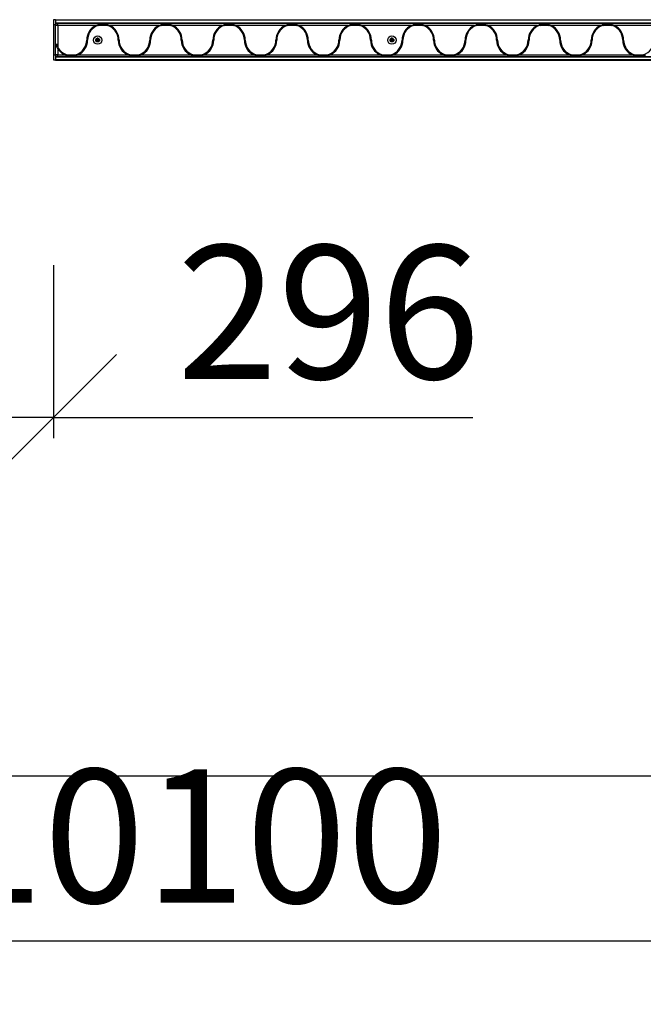
# Paper-space layout 'Sheet1(2)' of a CAD drawing. Units: millimetres. Extents: x 250 to 20750, y 250 to 14600.
# Drawn here: x 5612 to 7095, y 3476 to 5818 of the extents above; entities that cross this region are included whole.
import ezdxf

# ---------------------------------------------------------------- set-up
doc = ezdxf.new("R2010")
doc.units = ezdxf.units.MM
doc.layers.add('FORMAT', color=7, linetype='Continuous')
doc.styles.add('SLDTEXTSTYLE0', font='TXT', dxfattribs={"width": 0.75})
doc.dimstyles.new('SLDDIMSTYLE0', dxfattribs={"dimtxt": 317.5, "dimasz": 299.72, "dimexe": 0, "dimexo": 0.0625, "dimgap": 79.375, "dimtad": 1, "dimdec": 0, "dimrnd": 1e-09, "dimzin": 12, "dimdsep": 46, "dimtxsty": 'SLDTEXTSTYLE0', "dimblk1": 'OBLIQUE', "dimblk2": 'OBLIQUE', "dimsah": 1, "dimcen": 0.09, "dimadec": 0, "dimazin": 3, "dimtfac": 1, "dimtmove": 0, "dimatfit": 0, "dimldrblk": 'OBLIQUE', "dimfxl": 1, "dimfrac": 2, "dimtolj": 1, "dimtzin": 12, "dimarcsym": 0})
doc.dimstyles.new('SLDDIMSTYLE2', dxfattribs={"dimtxt": 317.5, "dimasz": 299.72, "dimexe": 0, "dimexo": 0.0625, "dimgap": 79.375, "dimtad": 1, "dimrnd": 1e-09, "dimzin": 12, "dimdsep": 46, "dimtxsty": 'SLDTEXTSTYLE0', "dimblk1": 'OBLIQUE', "dimblk2": 'OBLIQUE', "dimsah": 1, "dimcen": 0.09, "dimadec": 0, "dimazin": 3, "dimtfac": 1, "dimtofl": 0, "dimtmove": 0, "dimatfit": 3, "dimldrblk": 'OBLIQUE', "dimfxl": 1, "dimfrac": 2, "dimtolj": 1, "dimtzin": 12, "dimarcsym": 0})

# ---------------------------------------------------------------- blocks, each defined once
blk = doc.blocks.new('_OBLIQUE')
at = {"color": 0, "linetype": 'ByBlock', "lineweight": -2}
blk.add_line((-0.5, -0.5), (0.5, 0.5), dxfattribs=at)
blk = doc.blocks.new('_D_34')
at = {"layer": 'FORMAT', "ltscale": 50}
for p, q in [((1792.4, 5019.9), (1792.4, 3576.8)), ((11892.4, 5019.9), (11892.4, 3576.8)), ((11892.4, 3626.3), (1792.4, 3626.3))]:
    blk.add_line(p, q, dxfattribs=at)
at = {"layer": 'FORMAT', "ltscale": 50, "xscale": 299.71999999999997, "yscale": 299.71999999999997, "rotation": 180.0000000000004}
blk.add_blockref('_OBLIQUE', (1792.4, 3626.3, -710), dxfattribs=at)
at = {"layer": 'FORMAT', "ltscale": 50, "xscale": 299.71999999999997, "yscale": 299.71999999999997}
blk.add_blockref('_OBLIQUE', (11892.4, 3626.3, -710), dxfattribs=at)
at = {"layer": 'FORMAT', "ltscale": 50, "insert": (5428.5, 4035.6), "char_height": 317.5, "attachment_point": 1, "style": 'SLDTEXTSTYLE0'}
blk.add_mtext('10100', dxfattribs=at)
blk = doc.blocks.new('_D_37')
at = {"layer": 'FORMAT', "ltscale": 50}
for p, q in [((5396.3, 5318.3), (5396.3, 4822.9)), ((5692.4, 5234.7), (5692.4, 4822.9)), ((5396.3, 4872.4), (4796.9, 4872.4)), ((5692.4, 4872.4), (5396.3, 4872.4)), ((5692.4, 4872.4), (6689.6, 4872.4))]:
    blk.add_line(p, q, dxfattribs=at)
at = {"layer": 'FORMAT', "ltscale": 50, "xscale": 299.71999999999997, "yscale": 299.71999999999997}
for p, rotation in [((5396.3, 4872.4, -710), 359.9999999999999), ((5692.4, 4872.4, -710), 179.9999999999999)]:
    blk.add_blockref('_OBLIQUE', p, dxfattribs=dict(at, rotation=rotation))
at = {"layer": 'FORMAT', "ltscale": 50, "insert": (5985.8, 5281.7), "char_height": 317.5, "attachment_point": 1, "style": 'SLDTEXTSTYLE0'}
blk.add_mtext('296', dxfattribs=at)

psp = doc.layouts.new('Sheet1(2)')

# ---------------------------------------------------------------- linework, layer by layer
at = {"color": 7, "linetype": 'Continuous', "lineweight": 25, "ltscale": 50}
for p, q in [((5697.388, 5818.465), (5692.388, 5818.465)), ((5692.388, 5818.465), (5692.388, 5807.28)), ((5697.388, 5818.465), (5697.388, 5807.28)), ((8697.388, 5817.416), (5697.388, 5817.416)), ((8697.388, 5817.06), (5697.388, 5817.06)), ((8697.388, 5817.02), (5697.388, 5817.02)), ((8697.388, 5810.202), (5697.388, 5810.202)), ((5702.388, 5804.916), (5702.388, 5809.916)), ((5702.388, 5809.916), (8692.388, 5809.916)), ((5692.388, 5807.28), (5697.388, 5807.28)), ((5692.388, 5807.28), (5692.388, 5734.662)), ((5697.388, 5807.28), (5697.388, 5804.916)), ((5702.388, 5804.916), (5697.388, 5804.916)), ((5697.388, 5734.916), (5697.388, 5804.916)), ((5793.849, 5804.916), (5702.388, 5804.916)), ((5702.388, 5804.916), (5702.388, 5753.303)), ((5820.244, 5804.916), (5799.532, 5804.916)), ((5803.703, 5807.916), (5816.072, 5807.916)), ((5943.849, 5804.916), (5825.927, 5804.916)), ((5970.244, 5804.916), (5949.532, 5804.916)), ((5953.703, 5807.916), (5966.072, 5807.916)), ((6093.849, 5804.916), (5975.927, 5804.916)), ((6120.244, 5804.916), (6099.532, 5804.916)), ((6103.703, 5807.916), (6116.072, 5807.916)), ((6243.849, 5804.916), (6125.927, 5804.916)), ((6270.244, 5804.916), (6249.532, 5804.916)), ((6253.703, 5807.916), (6266.072, 5807.916)), ((6393.849, 5804.916), (6275.927, 5804.916)), ((6420.244, 5804.916), (6399.532, 5804.916)), ((6403.703, 5807.916), (6416.072, 5807.916)), ((6543.849, 5804.916), (6425.927, 5804.916)), ((6570.244, 5804.916), (6549.532, 5804.916)), ((6553.703, 5807.916), (6566.072, 5807.916)), ((6693.849, 5804.916), (6575.927, 5804.916)), ((6720.244, 5804.916), (6699.532, 5804.916)), ((6703.703, 5807.916), (6716.072, 5807.916)), ((6843.849, 5804.916), (6725.927, 5804.916)), ((6870.244, 5804.916), (6849.532, 5804.916)), ((6853.703, 5807.916), (6866.072, 5807.916)), ((6993.849, 5804.916), (6875.927, 5804.916)), ((7020.244, 5804.916), (6999.532, 5804.916)), ((7003.703, 5807.916), (7016.072, 5807.916)), ((7143.849, 5804.916), (7025.927, 5804.916)), ((5699.388, 5755.016), (5699.388, 5761.431)), ((5702.388, 5749.276), (5702.388, 5734.916)), ((5692.388, 5734.662), (5692.388, 5723.368)), ((5692.388, 5734.662), (5697.388, 5734.662)), ((5692.388, 5723.368), (5697.388, 5723.368)), ((5692.388, 5723.367), (5697.388, 5723.367)), ((5702.388, 5734.916), (5697.388, 5734.916)), ((5697.388, 5734.916), (5697.388, 5734.662)), ((5697.388, 5734.662), (5697.388, 5725.916)), ((8697.388, 5729.63), (5697.388, 5729.63)), ((5697.388, 5725.916), (5697.388, 5722.812)), ((8697.388, 5722.812), (5697.388, 5722.812)), ((5697.388, 5722.812), (5697.388, 5722.772)), ((5697.388, 5722.772), (8697.388, 5722.772)), ((5697.388, 5722.772), (5697.388, 5722.416)), ((5697.388, 5722.416), (8697.388, 5722.416)), ((5702.388, 5734.916), (5718.849, 5734.916)), ((5702.388, 5729.916), (5702.388, 5734.916)), ((8692.388, 5729.916), (5702.388, 5729.916)), ((5724.532, 5734.916), (5745.244, 5734.916)), ((5741.072, 5731.916), (5728.703, 5731.916)), ((5750.927, 5734.916), (5868.849, 5734.916)), ((5874.532, 5734.916), (5895.244, 5734.916)), ((5891.072, 5731.916), (5878.703, 5731.916)), ((5900.927, 5734.916), (6018.849, 5734.916)), ((6024.532, 5734.916), (6045.244, 5734.916)), ((6041.072, 5731.916), (6028.703, 5731.916)), ((6050.927, 5734.916), (6168.849, 5734.916)), ((6174.532, 5734.916), (6195.244, 5734.916)), ((6191.072, 5731.916), (6178.703, 5731.916)), ((6200.927, 5734.916), (6318.849, 5734.916)), ((6324.532, 5734.916), (6345.244, 5734.916)), ((6341.072, 5731.916), (6328.703, 5731.916)), ((6350.927, 5734.916), (6468.849, 5734.916)), ((6474.532, 5734.916), (6495.244, 5734.916)), ((6491.072, 5731.916), (6478.703, 5731.916)), ((6500.927, 5734.916), (6618.849, 5734.916)), ((6624.532, 5734.916), (6645.244, 5734.916)), ((6641.072, 5731.916), (6628.703, 5731.916)), ((6650.927, 5734.916), (6768.849, 5734.916)), ((6774.532, 5734.916), (6795.244, 5734.916)), ((6791.072, 5731.916), (6778.703, 5731.916)), ((6800.927, 5734.916), (6918.849, 5734.916)), ((6924.532, 5734.916), (6945.244, 5734.916)), ((6941.072, 5731.916), (6928.703, 5731.916)), ((6950.927, 5734.916), (7068.849, 5734.916)), ((7074.532, 5734.916), (7095.244, 5734.916)), ((7091.072, 5731.916), (7078.703, 5731.916)), ((3292.388, 4019.916), (10392.388, 4019.916))]:
    psp.add_line(p, q, dxfattribs=at)
at = {"color": 8, "linetype": 'Continuous', "lineweight": 25, "ltscale": 50}
for p, q in [((5699.602, 5809.068), (5697.388, 5809.068)), ((5698.583, 5808.16), (5697.388, 5808.16)), ((5697.571, 5806.258), (5697.388, 5806.258)), ((5697.404, 5805.315), (5697.388, 5805.315)), ((5801.878, 5770.221), (5792.898, 5770.221)), ((5801.878, 5769.612), (5792.898, 5769.612)), ((5801.113, 5772.44), (5793.662, 5772.44)), ((5801.113, 5767.392), (5793.662, 5767.392)), ((5800.618, 5773.049), (5794.158, 5773.049)), ((5800.618, 5766.783), (5794.158, 5766.783)), ((5798.888, 5774.159), (5795.888, 5774.159)), ((5798.888, 5765.673), (5795.888, 5765.673)), ((6501.878, 5770.221), (6492.898, 5770.221)), ((6501.878, 5769.612), (6492.898, 5769.612)), ((6501.113, 5772.44), (6493.662, 5772.44)), ((6501.113, 5767.392), (6493.662, 5767.392)), ((6500.618, 5773.049), (6494.158, 5773.049)), ((6500.618, 5766.783), (6494.158, 5766.783)), ((6498.888, 5774.159), (6495.888, 5774.159)), ((6498.888, 5765.673), (6495.888, 5765.673)), ((5697.404, 5734.517), (5697.388, 5734.517)), ((5697.571, 5733.575), (5697.388, 5733.575)), ((5698.583, 5731.672), (5697.388, 5731.672)), ((5699.602, 5730.764), (5697.388, 5730.764))]:
    psp.add_line(p, q, dxfattribs=at)
at = {"color": 7, "linetype": 'Continuous', "lineweight": 25, "ltscale": 2500}
for centre, radius in [((5797.388, 5769.916), 10), ((5797.388, 5769.916), 4.5), ((6497.388, 5769.916), 10), ((6497.388, 5769.916), 4.5)]:
    psp.add_circle(centre, radius, dxfattribs=at)
for centre, radius, start, end in [((5702.388, 5804.916), 5, 90, 180), ((5809.888, 5769.916), 38.5, 114.619977, 180), ((5809.888, 5769.916), 36.5, 106.48297, 180), ((5809.888, 5769.916), 36.5, 0, 73.51703), ((5809.888, 5769.916), 38.5, 0, 65.380023), ((5959.888, 5769.916), 38.5, 114.619977, 180), ((5959.888, 5769.916), 36.5, 106.48297, 180), ((5959.888, 5769.916), 36.5, 0, 73.51703), ((5959.888, 5769.916), 38.5, 0, 65.380023), ((6109.888, 5769.916), 38.5, 114.619977, 180), ((6109.888, 5769.916), 36.5, 106.48297, 180), ((6109.888, 5769.916), 36.5, 0, 73.51703), ((6109.888, 5769.916), 38.5, 0, 65.380023), ((6259.888, 5769.916), 38.5, 114.619977, 180), ((6259.888, 5769.916), 36.5, 106.48297, 180), ((6259.888, 5769.916), 36.5, 0, 73.51703), ((6259.888, 5769.916), 38.5, 0, 65.380023), ((6409.888, 5769.916), 38.5, 114.619977, 180), ((6409.888, 5769.916), 36.5, 106.48297, 180), ((6409.888, 5769.916), 36.5, 0, 73.51703), ((6409.888, 5769.916), 38.5, 0, 65.380023), ((6559.888, 5769.916), 38.5, 114.619977, 180), ((6559.888, 5769.916), 36.5, 106.48297, 180), ((6559.888, 5769.916), 36.5, 0, 73.51703), ((6559.888, 5769.916), 38.5, 0, 65.380023), ((6709.888, 5769.916), 38.5, 114.619977, 180), ((6709.888, 5769.916), 36.5, 106.48297, 180), ((6709.888, 5769.916), 36.5, 0, 73.51703), ((6709.888, 5769.916), 38.5, 0, 65.380023), ((6859.888, 5769.916), 38.5, 114.619977, 180), ((6859.888, 5769.916), 36.5, 106.48297, 180), ((6859.888, 5769.916), 36.5, 0, 73.51703), ((6859.888, 5769.916), 38.5, 0, 65.380023), ((7009.888, 5769.916), 38.5, 114.619977, 180), ((7009.888, 5769.916), 36.5, 106.48297, 180), ((7009.888, 5769.916), 36.5, 0, 73.51703), ((7009.888, 5769.916), 38.5, 0, 65.380023), ((5734.888, 5769.916), 36.5, 286.48297, 0), ((5734.888, 5769.916), 38.5, 294.619977, 0), ((5884.888, 5769.916), 38.5, 180, 245.380023), ((5884.888, 5769.916), 36.5, 180, 253.51703), ((5884.888, 5769.916), 36.5, 286.48297, 0), ((5884.888, 5769.916), 38.5, 294.619977, 0), ((6034.888, 5769.916), 38.5, 180, 245.380023), ((6034.888, 5769.916), 36.5, 180, 253.51703), ((6034.888, 5769.916), 36.5, 286.48297, 0), ((6034.888, 5769.916), 38.5, 294.619977, 0), ((6184.888, 5769.916), 38.5, 180, 245.380023), ((6184.888, 5769.916), 36.5, 180, 253.51703), ((6184.888, 5769.916), 36.5, 286.48297, 0), ((6184.888, 5769.916), 38.5, 294.619977, 0), ((6334.888, 5769.916), 38.5, 180, 245.380023), ((6334.888, 5769.916), 36.5, 180, 253.51703), ((6334.888, 5769.916), 36.5, 286.48297, 0), ((6334.888, 5769.916), 38.5, 294.619977, 0), ((6484.888, 5769.916), 38.5, 180, 245.380023), ((6484.888, 5769.916), 36.5, 180, 253.51703), ((6484.888, 5769.916), 36.5, 286.48297, 0), ((6484.888, 5769.916), 38.5, 294.619977, 0), ((6634.888, 5769.916), 38.5, 180, 245.380023), ((6634.888, 5769.916), 36.5, 180, 253.51703), ((6634.888, 5769.916), 36.5, 286.48297, 0), ((6634.888, 5769.916), 38.5, 294.619977, 0), ((6784.888, 5769.916), 38.5, 180, 245.380023), ((6784.888, 5769.916), 36.5, 180, 253.51703), ((6784.888, 5769.916), 36.5, 286.48297, 0), ((6784.888, 5769.916), 38.5, 294.619977, 0), ((6934.888, 5769.916), 38.5, 180, 245.380023), ((6934.888, 5769.916), 36.5, 180, 253.51703), ((6934.888, 5769.916), 36.5, 286.48297, 0), ((6934.888, 5769.916), 38.5, 294.619977, 0), ((7084.888, 5769.916), 38.5, 180, 245.380023), ((7084.888, 5769.916), 36.5, 180, 253.51703), ((7084.888, 5769.916), 36.5, 286.48297, 0), ((5734.888, 5769.916), 36.5, 207.075067, 253.51703), ((5734.888, 5769.916), 38.5, 212.418396, 245.380023), ((5702.388, 5734.916), 5, 180, 270)]:
    psp.add_arc(centre, radius, start, end, dxfattribs=at)
at = {"color": 7, "linetype": 'Continuous', "lineweight": 25, "ltscale": 50}
for points, knots in [([(5793.849, 5804.916), (5795.429, 5805.576), (5798.626, 5806.913), (5801.997, 5807.579), (5803.703, 5807.916)], [0, 0, 0, 0, 0.49406422, 1, 1, 1, 1]), ([(5799.532, 5804.916), (5801.154, 5805.327), (5804.43, 5806.158), (5809.602, 5806.524), (5814.945, 5806.239), (5818.464, 5805.36), (5820.244, 5804.916)], [0, 0, 0, 0, 0.23886625, 0.48237763, 0.73828552, 1, 1, 1, 1]), ([(5816.072, 5807.916), (5817.742, 5807.587), (5821.114, 5806.924), (5824.312, 5805.59), (5825.927, 5804.916)], [0, 0, 0, 0, 0.49519136, 1, 1, 1, 1]), ([(5943.849, 5804.916), (5945.341, 5805.535), (5948.359, 5806.786), (5951.707, 5807.58), (5953.513, 5807.884), (5953.703, 5807.916)], [0, 0, 0, 0, 0.466693442, 0.943716521, 1, 1, 1, 1]), ([(5949.532, 5804.916), (5951.154, 5805.327), (5954.43, 5806.158), (5959.602, 5806.524), (5964.945, 5806.239), (5968.464, 5805.36), (5970.244, 5804.916)], [0, 0, 0, 0, 0.23886625, 0.48237763, 0.73828552, 1, 1, 1, 1]), ([(5966.072, 5807.916), (5967.757, 5807.584), (5971.129, 5806.919), (5974.327, 5805.584), (5975.927, 5804.916)], [0, 0, 0, 0, 0.49967909, 1, 1, 1, 1]), ([(6093.849, 5804.916), (6095.341, 5805.535), (6098.359, 5806.786), (6101.707, 5807.58), (6103.513, 5807.884), (6103.703, 5807.916)], [0, 0, 0, 0, 0.46669344, 0.94371652, 1, 1, 1, 1]), ([(6099.532, 5804.916), (6101.154, 5805.327), (6104.43, 5806.158), (6109.602, 5806.524), (6114.945, 5806.239), (6118.464, 5805.36), (6120.244, 5804.916)], [0, 0, 0, 0, 0.23886625, 0.48237763, 0.73828552, 1, 1, 1, 1]), ([(6116.072, 5807.916), (6117.757, 5807.584), (6121.129, 5806.919), (6124.327, 5805.584), (6125.927, 5804.916)], [0, 0, 0, 0, 0.49967909, 1, 1, 1, 1]), ([(6243.849, 5804.916), (6245.341, 5805.535), (6248.359, 5806.786), (6251.707, 5807.58), (6253.513, 5807.884), (6253.703, 5807.916)], [0, 0, 0, 0, 0.46669344, 0.94371652, 1, 1, 1, 1]), ([(6249.532, 5804.916), (6251.154, 5805.327), (6254.43, 5806.158), (6259.602, 5806.524), (6264.945, 5806.239), (6268.464, 5805.36), (6270.244, 5804.916)], [0, 0, 0, 0, 0.23886625, 0.48237763, 0.73828552, 1, 1, 1, 1]), ([(6266.072, 5807.916), (6267.757, 5807.584), (6271.129, 5806.919), (6274.327, 5805.584), (6275.927, 5804.916)], [0, 0, 0, 0, 0.49967909, 1, 1, 1, 1]), ([(6393.849, 5804.916), (6395.341, 5805.535), (6398.359, 5806.786), (6401.707, 5807.58), (6403.513, 5807.884), (6403.703, 5807.916)], [0, 0, 0, 0, 0.46669344, 0.94371652, 1, 1, 1, 1]), ([(6399.532, 5804.916), (6401.154, 5805.327), (6404.43, 5806.158), (6409.602, 5806.524), (6414.945, 5806.239), (6418.464, 5805.36), (6420.244, 5804.916)], [0, 0, 0, 0, 0.23886625, 0.48237763, 0.73828552, 1, 1, 1, 1]), ([(6416.072, 5807.916), (6417.757, 5807.584), (6421.129, 5806.919), (6424.327, 5805.584), (6425.927, 5804.916)], [0, 0, 0, 0, 0.49967909, 1, 1, 1, 1]), ([(6543.849, 5804.916), (6545.341, 5805.535), (6548.359, 5806.786), (6551.707, 5807.58), (6553.513, 5807.884), (6553.703, 5807.916)], [0, 0, 0, 0, 0.46669344, 0.94371652, 1, 1, 1, 1]), ([(6549.532, 5804.916), (6551.154, 5805.327), (6554.43, 5806.158), (6559.602, 5806.524), (6564.945, 5806.239), (6568.464, 5805.36), (6570.244, 5804.916)], [0, 0, 0, 0, 0.23886625, 0.48237763, 0.73828552, 1, 1, 1, 1]), ([(6566.072, 5807.916), (6567.757, 5807.584), (6571.129, 5806.919), (6574.327, 5805.584), (6575.927, 5804.916)], [0, 0, 0, 0, 0.49967909, 1, 1, 1, 1]), ([(6693.849, 5804.916), (6695.341, 5805.535), (6698.359, 5806.786), (6701.707, 5807.58), (6703.513, 5807.884), (6703.703, 5807.916)], [0, 0, 0, 0, 0.46669344, 0.94371652, 1, 1, 1, 1]), ([(6699.532, 5804.916), (6701.154, 5805.327), (6704.43, 5806.158), (6709.602, 5806.524), (6714.945, 5806.239), (6718.464, 5805.36), (6720.244, 5804.916)], [0, 0, 0, 0, 0.238866248, 0.482377631, 0.738285519, 1, 1, 1, 1]), ([(6716.072, 5807.916), (6717.757, 5807.584), (6721.129, 5806.919), (6724.327, 5805.584), (6725.927, 5804.916)], [0, 0, 0, 0, 0.49967909, 1, 1, 1, 1]), ([(6843.849, 5804.916), (6845.341, 5805.535), (6848.359, 5806.786), (6851.707, 5807.58), (6853.513, 5807.884), (6853.703, 5807.916)], [0, 0, 0, 0, 0.46669344, 0.94371652, 1, 1, 1, 1]), ([(6849.532, 5804.916), (6851.154, 5805.327), (6854.43, 5806.158), (6859.602, 5806.524), (6864.945, 5806.239), (6868.464, 5805.36), (6870.244, 5804.916)], [0, 0, 0, 0, 0.23886625, 0.48237763, 0.73828552, 1, 1, 1, 1]), ([(6866.072, 5807.916), (6867.757, 5807.584), (6871.129, 5806.919), (6874.327, 5805.584), (6875.927, 5804.916)], [0, 0, 0, 0, 0.49967909, 1, 1, 1, 1]), ([(6993.849, 5804.916), (6995.341, 5805.535), (6998.359, 5806.786), (7001.707, 5807.58), (7003.513, 5807.884), (7003.703, 5807.916)], [0, 0, 0, 0, 0.46669344, 0.94371652, 1, 1, 1, 1]), ([(6999.532, 5804.916), (7001.154, 5805.327), (7004.43, 5806.158), (7009.602, 5806.524), (7014.945, 5806.239), (7018.464, 5805.36), (7020.244, 5804.916)], [0, 0, 0, 0, 0.23886625, 0.48237763, 0.73828552, 1, 1, 1, 1]), ([(7016.072, 5807.916), (7017.757, 5807.584), (7021.129, 5806.919), (7024.327, 5805.584), (7025.927, 5804.916)], [0, 0, 0, 0, 0.49967909, 1, 1, 1, 1]), ([(5699.388, 5761.431), (5699.488, 5761.03), (5699.886, 5759.446), (5700.781, 5756.698), (5701.849, 5754.44), (5702.388, 5753.303)], [0, 0, 0, 0, 0.1438842, 0.56863917, 1, 1, 1, 1]), ([(5699.388, 5755.016), (5699.756, 5754.188), (5700.498, 5752.515), (5701.561, 5750.6), (5702.227, 5749.534), (5702.388, 5749.276)], [0, 0, 0, 0, 0.4268324, 0.86120612, 1, 1, 1, 1]), ([(5718.849, 5734.916), (5720.429, 5734.256), (5723.626, 5732.919), (5726.997, 5732.253), (5728.703, 5731.916)], [0, 0, 0, 0, 0.49406422, 1, 1, 1, 1]), ([(5724.532, 5734.916), (5726.154, 5734.505), (5729.43, 5733.674), (5734.602, 5733.309), (5739.945, 5733.593), (5743.464, 5734.472), (5745.244, 5734.916)], [0, 0, 0, 0, 0.23886625, 0.48237763, 0.73828552, 1, 1, 1, 1]), ([(5741.072, 5731.916), (5742.742, 5732.245), (5746.114, 5732.908), (5749.312, 5734.242), (5750.927, 5734.916)], [0, 0, 0, 0, 0.49519136, 1, 1, 1, 1]), ([(5868.849, 5734.916), (5870.429, 5734.256), (5873.626, 5732.919), (5876.997, 5732.253), (5878.703, 5731.916)], [0, 0, 0, 0, 0.49406422, 1, 1, 1, 1]), ([(5874.532, 5734.916), (5876.154, 5734.505), (5879.43, 5733.674), (5884.602, 5733.309), (5889.945, 5733.593), (5893.464, 5734.472), (5895.244, 5734.916)], [0, 0, 0, 0, 0.23886625, 0.48237763, 0.73828552, 1, 1, 1, 1]), ([(5891.072, 5731.916), (5891.907, 5732.068), (5893.58, 5732.373), (5896.056, 5733.046), (5898.518, 5733.869), (5900.122, 5734.566), (5900.927, 5734.916)], [0, 0, 0, 0, 0.24700737, 0.49508214, 0.74662393, 1, 1, 1, 1]), ([(6018.849, 5734.916), (6019.587, 5734.594), (6021.068, 5733.947), (6023.367, 5733.155), (6025.721, 5732.497), (6027.512, 5732.116), (6028.513, 5731.948), (6028.703, 5731.916)], [0, 0, 0, 0, 0.23252817, 0.46679572, 0.70478216, 0.94375287, 1, 1, 1, 1]), ([(6024.532, 5734.916), (6026.154, 5734.505), (6029.43, 5733.674), (6034.602, 5733.309), (6039.945, 5733.593), (6043.464, 5734.472), (6045.244, 5734.916)], [0, 0, 0, 0, 0.23886625, 0.48237763, 0.73828552, 1, 1, 1, 1]), ([(6041.072, 5731.916), (6042.757, 5732.248), (6046.129, 5732.913), (6049.327, 5734.248), (6050.927, 5734.916)], [0, 0, 0, 0, 0.49967909, 1, 1, 1, 1]), ([(6168.849, 5734.916), (6170.341, 5734.297), (6173.359, 5733.046), (6176.707, 5732.252), (6178.513, 5731.948), (6178.703, 5731.916)], [0, 0, 0, 0, 0.46669344, 0.94371652, 1, 1, 1, 1]), ([(6174.532, 5734.916), (6176.154, 5734.505), (6179.43, 5733.674), (6184.602, 5733.309), (6189.945, 5733.593), (6193.464, 5734.472), (6195.244, 5734.916)], [0, 0, 0, 0, 0.23886625, 0.48237763, 0.73828552, 1, 1, 1, 1]), ([(6191.072, 5731.916), (6192.757, 5732.248), (6196.129, 5732.913), (6199.327, 5734.248), (6200.927, 5734.916)], [0, 0, 0, 0, 0.49967909, 1, 1, 1, 1]), ([(6318.849, 5734.916), (6320.341, 5734.297), (6323.359, 5733.046), (6326.707, 5732.252), (6328.513, 5731.948), (6328.703, 5731.916)], [0, 0, 0, 0, 0.46669344, 0.94371652, 1, 1, 1, 1]), ([(6324.532, 5734.916), (6326.154, 5734.505), (6329.43, 5733.674), (6334.602, 5733.309), (6339.945, 5733.593), (6343.464, 5734.472), (6345.244, 5734.916)], [0, 0, 0, 0, 0.23886625, 0.48237763, 0.73828552, 1, 1, 1, 1]), ([(6341.072, 5731.916), (6342.757, 5732.248), (6346.129, 5732.913), (6349.327, 5734.248), (6350.927, 5734.916)], [0, 0, 0, 0, 0.49967909, 1, 1, 1, 1]), ([(6468.849, 5734.916), (6470.341, 5734.297), (6473.359, 5733.046), (6476.707, 5732.252), (6478.513, 5731.948), (6478.703, 5731.916)], [0, 0, 0, 0, 0.46669344, 0.94371652, 1, 1, 1, 1]), ([(6474.532, 5734.916), (6476.154, 5734.505), (6479.43, 5733.674), (6484.602, 5733.309), (6489.945, 5733.593), (6493.464, 5734.472), (6495.244, 5734.916)], [0, 0, 0, 0, 0.23886625, 0.48237763, 0.73828552, 1, 1, 1, 1]), ([(6491.072, 5731.916), (6492.757, 5732.248), (6496.129, 5732.913), (6499.327, 5734.248), (6500.927, 5734.916)], [0, 0, 0, 0, 0.49967909, 1, 1, 1, 1]), ([(6618.849, 5734.916), (6620.341, 5734.297), (6623.359, 5733.046), (6626.707, 5732.252), (6628.513, 5731.948), (6628.703, 5731.916)], [0, 0, 0, 0, 0.46669344, 0.94371652, 1, 1, 1, 1]), ([(6624.532, 5734.916), (6626.154, 5734.505), (6629.43, 5733.674), (6634.602, 5733.309), (6639.945, 5733.593), (6643.464, 5734.472), (6645.244, 5734.916)], [0, 0, 0, 0, 0.238866248, 0.482377631, 0.738285519, 1, 1, 1, 1]), ([(6641.072, 5731.916), (6642.757, 5732.248), (6646.129, 5732.913), (6649.327, 5734.248), (6650.927, 5734.916)], [0, 0, 0, 0, 0.49967909, 1, 1, 1, 1]), ([(6768.849, 5734.916), (6770.341, 5734.297), (6773.359, 5733.046), (6776.707, 5732.252), (6778.513, 5731.948), (6778.703, 5731.916)], [0, 0, 0, 0, 0.46669344, 0.94371652, 1, 1, 1, 1]), ([(6774.532, 5734.916), (6776.154, 5734.505), (6779.43, 5733.674), (6784.602, 5733.309), (6789.945, 5733.593), (6793.464, 5734.472), (6795.244, 5734.916)], [0, 0, 0, 0, 0.23886625, 0.48237763, 0.73828552, 1, 1, 1, 1]), ([(6791.072, 5731.916), (6792.757, 5732.248), (6796.129, 5732.913), (6799.327, 5734.248), (6800.927, 5734.916)], [0, 0, 0, 0, 0.49967909, 1, 1, 1, 1]), ([(6918.849, 5734.916), (6920.341, 5734.297), (6923.359, 5733.046), (6926.707, 5732.252), (6928.513, 5731.948), (6928.703, 5731.916)], [0, 0, 0, 0, 0.46669344, 0.94371652, 1, 1, 1, 1]), ([(6924.532, 5734.916), (6926.154, 5734.505), (6929.43, 5733.674), (6934.602, 5733.309), (6939.945, 5733.593), (6943.464, 5734.472), (6945.244, 5734.916)], [0, 0, 0, 0, 0.23886625, 0.48237763, 0.73828552, 1, 1, 1, 1]), ([(6941.072, 5731.916), (6942.757, 5732.248), (6946.129, 5732.913), (6949.327, 5734.248), (6950.927, 5734.916)], [0, 0, 0, 0, 0.49967909, 1, 1, 1, 1]), ([(7068.849, 5734.916), (7070.341, 5734.297), (7073.359, 5733.046), (7076.707, 5732.252), (7078.513, 5731.948), (7078.703, 5731.916)], [0, 0, 0, 0, 0.46669344, 0.94371652, 1, 1, 1, 1]), ([(7074.532, 5734.916), (7076.154, 5734.505), (7079.43, 5733.674), (7084.602, 5733.309), (7089.945, 5733.593), (7093.464, 5734.472), (7095.244, 5734.916)], [0, 0, 0, 0, 0.23886625, 0.48237763, 0.73828552, 1, 1, 1, 1]), ([(7091.072, 5731.916), (7092.757, 5732.248), (7096.129, 5732.913), (7099.327, 5734.248), (7100.927, 5734.916)], [0, 0, 0, 0, 0.49967909, 1, 1, 1, 1])]:
    psp.add_open_spline(points, degree=3, knots=knots, dxfattribs=at)

# ---------------------------------------------------------------- dimensions: what is measured, and where the dimension line sits
at = {"layer": 'FORMAT', "ltscale": 50}
for base, p1, p2, dimstyle, picture, middle in [((5396.326, 4872.436), (5692.388, 5734.662), (5396.326, 5818.309), 'SLDDIMSTYLE0', '_D_37', (6337.704, 4872.436)), ((1792.388, 3626.318), (11892.388, 5519.916), (1792.388, 5519.916), 'SLDDIMSTYLE2', '_D_34', (6014.981, 3626.318))]:
    dim = psp.add_linear_dim(base=base, p1=p1, p2=p2, dimstyle=dimstyle, dxfattribs=at)
    dim.commit()
    dim.dimension.update_dxf_attribs({"geometry": picture, "text_midpoint": middle, "dimtype": 160})

doc.saveas('drawing.dxf')
